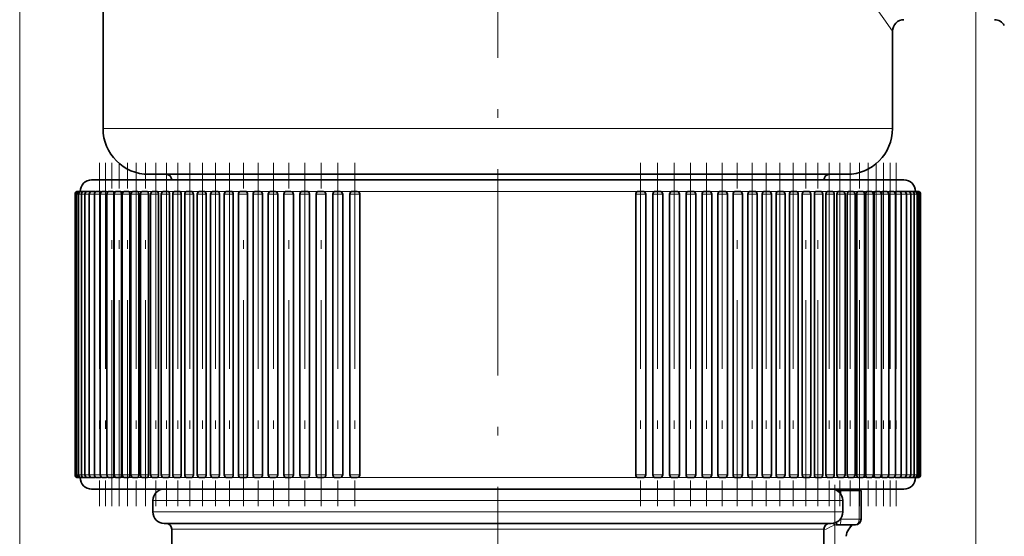
# Model space of a CAD drawing. Extents: x 0 to 210, y 0 to 297.
# Drawn here: x 76 to 133, y 132 to 162 of the extents above; entities that cross this region are included whole.
import ezdxf

# ---------------------------------------------------------------- set-up
doc = ezdxf.new("R2010")
doc.units = 0
doc.linetypes.add('DASHDOT', pattern=[18.5, 12, -3, 0.5, -3])

msp = doc.modelspace()

# ---------------------------------------------------------------- linework, layer by layer
at = {"color": 7, "linetype": 'DASHDOT', "lineweight": 13}
for p, q in [((103.454, 67.716), (103.454, 265.582)), ((80.247, 154.093), (80.247, 134.093)), ((80.589, 154.093), (80.589, 134.093)), ((80.973, 134.093), (80.973, 154.093)), ((81.401, 134.093), (81.401, 154.093)), ((81.87, 134.093), (81.87, 154.093)), ((82.381, 154.093), (82.381, 134.093)), ((82.932, 134.093), (82.932, 154.093)), ((83.522, 154.093), (83.522, 134.093)), ((84.149, 154.093), (84.149, 134.093)), ((84.814, 154.093), (84.814, 134.093)), ((85.514, 154.093), (85.514, 134.093)), ((86.248, 154.093), (86.248, 134.093)), ((87.015, 154.093), (87.015, 134.093)), ((87.813, 154.093), (87.813, 134.093)), ((88.641, 134.093), (88.641, 154.093)), ((89.497, 154.093), (89.497, 134.093)), ((90.38, 154.093), (90.38, 134.093)), ((91.288, 134.093), (91.288, 154.093)), ((92.219, 154.093), (92.219, 134.093)), ((93.171, 134.093), (93.171, 154.093)), ((94.142, 154.093), (94.142, 134.093)), ((95.132, 154.093), (95.132, 134.093)), ((111.777, 154.093), (111.777, 134.093)), ((112.766, 154.093), (112.766, 134.093)), ((113.738, 154.093), (113.738, 134.093)), ((114.69, 154.093), (114.69, 134.093)), ((115.621, 154.093), (115.621, 134.093)), ((116.529, 154.093), (116.529, 134.093)), ((117.411, 134.093), (117.411, 154.093)), ((118.268, 154.093), (118.268, 134.093)), ((119.096, 154.093), (119.096, 134.093)), ((119.894, 154.093), (119.894, 134.093)), ((120.661, 154.093), (120.661, 134.093)), ((121.395, 134.093), (121.395, 154.093)), ((122.095, 134.093), (122.095, 154.093)), ((122.759, 154.093), (122.759, 134.093)), ((123.387, 154.093), (123.387, 134.093)), ((123.977, 154.093), (123.977, 134.093)), ((124.528, 134.093), (124.528, 154.093)), ((125.038, 154.093), (125.038, 134.093)), ((125.508, 154.093), (125.508, 134.093)), ((125.935, 154.093), (125.935, 134.093)), ((126.32, 154.094), (126.32, 134.086)), ((126.662, 154.093), (126.662, 134.093)), ((123.092, 135.336), (123.092, 107.709))]:
    msp.add_line(p, q, dxfattribs=at)
at = {"color": 7, "lineweight": 13}
for p, q in [((75.598, 208.827), (75.598, 66.624)), ((131.311, 208.827), (131.311, 52.982)), ((80.454, 156.093), (123.639, 156.093)), ((123.639, 156.093), (126.454, 156.093)), ((84.454, 153.093), (120.128, 153.093)), ((120.128, 153.093), (122.454, 153.093)), ((78.821, 152.26), (78.844, 152.26)), ((78.844, 152.26), (78.914, 152.26)), ((78.914, 152.26), (79.029, 152.26)), ((79.029, 152.26), (79.19, 152.26)), ((79.139, 152.427), (79.121, 152.427)), ((79.202, 152.427), (79.15, 152.427)), ((79.191, 152.26), (79.397, 152.26)), ((79.312, 152.427), (79.226, 152.427)), ((79.468, 152.427), (79.347, 152.427)), ((79.398, 152.26), (79.65, 152.26)), ((79.562, 152.427), (79.515, 152.427)), ((79.669, 152.427), (79.584, 152.427)), ((79.65, 152.26), (79.947, 152.26)), ((79.916, 152.427), (79.727, 152.427)), ((79.947, 152.26), (80.289, 152.26)), ((79.986, 152.427), (79.985, 152.427)), ((80.208, 152.427), (79.986, 152.427)), ((80.543, 152.427), (80.288, 152.427)), ((80.289, 152.26), (80.674, 152.26)), ((80.922, 152.427), (80.634, 152.427)), ((80.673, 152.26), (81.088, 152.26)), ((80.923, 152.427), (80.922, 152.427)), ((81.266, 152.427), (81.025, 152.427)), ((81.09, 152.26), (81.088, 152.26)), ((81.088, 152.26), (81.088, 135.927)), ((81.101, 152.26), (81.528, 152.26)), ((81.344, 152.427), (81.335, 152.427)), ((81.345, 152.427), (81.344, 152.427)), ((82.07, 152.427), (81.403, 152.427)), ((81.458, 152.427), (81.458, 152.427)), ((81.735, 152.427), (81.458, 152.427)), ((81.529, 152.26), (81.528, 152.26)), ((81.528, 152.26), (81.528, 135.927)), ((81.57, 152.26), (82.009, 152.26)), ((81.809, 152.427), (81.803, 152.427)), ((81.933, 152.427), (81.932, 152.427)), ((82.246, 152.427), (81.933, 152.427)), ((82.011, 152.26), (82.009, 152.26)), ((82.009, 152.26), (82.009, 135.927)), ((83.763, 152.427), (82.07, 152.427)), ((82.081, 152.26), (82.531, 152.26)), ((82.315, 152.427), (82.305, 152.427)), ((82.861, 152.427), (82.448, 152.427)), ((82.533, 152.26), (82.531, 152.26)), ((82.531, 152.26), (82.531, 135.927)), ((82.632, 152.26), (83.093, 152.26)), ((83.006, 152.427), (83.004, 152.427)), ((83.388, 152.427), (83.006, 152.427)), ((83.095, 152.26), (83.093, 152.26)), ((83.093, 152.26), (83.093, 135.927)), ((83.222, 152.26), (83.694, 152.26)), ((84.068, 152.427), (83.598, 152.427)), ((83.695, 152.26), (83.694, 152.26)), ((83.694, 152.26), (83.694, 135.927)), ((84.763, 152.427), (83.763, 152.427)), ((83.849, 152.26), (84.332, 152.26)), ((84.233, 152.427), (84.231, 152.427)), ((84.68, 152.427), (84.233, 152.427)), ((84.334, 152.26), (84.332, 152.26)), ((84.332, 152.26), (84.332, 135.927)), ((84.514, 152.26), (85.007, 152.26)), ((84.729, 152.427), (84.727, 152.427)), ((85.424, 152.427), (84.9, 152.427)), ((85.008, 152.26), (85.007, 152.26)), ((85.007, 152.26), (85.007, 135.927)), ((85.214, 152.26), (85.717, 152.26)), ((86.153, 152.427), (85.604, 152.427)), ((85.718, 152.26), (85.717, 152.26)), ((85.717, 152.26), (85.717, 135.927)), ((85.948, 152.26), (86.46, 152.26)), ((86.916, 152.427), (86.343, 152.427)), ((86.462, 152.26), (86.46, 152.26)), ((86.46, 152.26), (86.46, 135.927)), ((86.715, 152.26), (87.236, 152.26)), ((87.115, 152.427), (87.114, 152.427)), ((87.68, 152.427), (87.115, 152.427)), ((87.237, 152.26), (87.236, 152.26)), ((87.236, 152.26), (87.236, 135.927)), ((87.513, 152.26), (88.043, 152.26)), ((87.711, 152.427), (87.702, 152.427)), ((88.536, 152.427), (87.916, 152.427)), ((88.044, 152.26), (88.043, 152.26)), ((88.043, 152.26), (88.043, 135.927)), ((88.341, 152.26), (88.879, 152.26)), ((88.748, 152.427), (88.747, 152.427)), ((89.363, 152.427), (88.748, 152.427)), ((88.88, 152.26), (88.879, 152.26)), ((88.879, 152.26), (88.879, 135.927)), ((89.197, 152.26), (89.743, 152.26)), ((89.388, 152.427), (89.378, 152.427)), ((90.268, 152.427), (89.607, 152.427)), ((89.744, 152.26), (89.743, 152.26)), ((89.743, 152.26), (89.743, 135.927)), ((90.08, 152.26), (90.633, 152.26)), ((91.172, 152.427), (90.493, 152.427)), ((90.634, 152.26), (90.633, 152.26)), ((90.633, 152.26), (90.633, 135.927)), ((90.988, 152.26), (91.548, 152.26)), ((91.405, 152.427), (91.403, 152.427)), ((92.085, 152.427), (91.405, 152.427)), ((91.548, 152.26), (91.548, 152.26)), ((91.548, 152.26), (91.548, 135.927)), ((91.919, 152.26), (92.485, 152.26)), ((92.1, 152.427), (92.092, 152.427)), ((92.34, 152.427), (92.339, 152.427)), ((93.037, 152.427), (92.34, 152.427)), ((92.485, 152.26), (92.485, 135.927)), ((92.485, 152.26), (92.485, 152.26)), ((92.871, 152.26), (93.443, 152.26)), ((93.293, 152.427), (93.292, 152.427)), ((94.019, 152.427), (93.293, 152.427)), ((93.443, 152.26), (93.443, 152.26)), ((93.443, 152.26), (93.443, 135.927)), ((93.842, 152.26), (94.42, 152.26)), ((95.007, 152.427), (94.266, 152.427)), ((94.42, 152.26), (94.42, 152.26)), ((94.42, 152.26), (94.42, 135.927)), ((94.832, 152.26), (95.414, 152.26)), ((111.651, 152.427), (95.257, 152.427)), ((95.414, 152.26), (95.414, 135.927)), ((111.494, 152.26), (112.077, 152.26)), ((112.641, 152.427), (111.902, 152.427)), ((112.488, 152.26), (113.066, 152.26)), ((112.643, 152.427), (112.641, 152.427)), ((113.615, 152.427), (112.889, 152.427)), ((113.465, 152.26), (114.038, 152.26)), ((114.572, 152.427), (113.859, 152.427)), ((114.423, 152.26), (114.99, 152.26)), ((115.504, 152.427), (114.808, 152.427)), ((115.36, 152.26), (115.921, 152.26)), ((116.415, 152.427), (115.736, 152.427)), ((116.275, 152.26), (116.829, 152.26)), ((117.302, 152.427), (116.641, 152.427)), ((117.165, 152.26), (117.711, 152.26)), ((118.16, 152.427), (117.547, 152.427)), ((118.028, 152.26), (118.568, 152.26)), ((118.162, 152.427), (118.16, 152.427)), ((118.993, 152.427), (118.373, 152.427)), ((118.865, 152.26), (119.396, 152.26)), ((119.795, 152.427), (119.197, 152.427)), ((119.671, 152.26), (120.194, 152.26)), ((120.566, 152.427), (119.992, 152.427)), ((120.447, 152.26), (120.961, 152.26)), ((121.304, 152.427), (120.755, 152.427)), ((121.191, 152.26), (121.695, 152.26)), ((122.009, 152.427), (121.53, 152.427)), ((121.901, 152.26), (122.395, 152.26)), ((123.146, 152.427), (122.146, 152.427)), ((122.678, 152.427), (122.23, 152.427)), ((122.575, 152.26), (123.059, 152.26)), ((123.31, 152.427), (122.84, 152.427)), ((124.839, 152.427), (123.146, 152.427)), ((123.214, 152.26), (123.687, 152.26)), ((123.905, 152.427), (123.463, 152.427)), ((123.814, 152.26), (124.277, 152.26)), ((124.461, 152.427), (124.048, 152.427)), ((124.376, 152.26), (124.828, 152.26)), ((124.809, 152.427), (124.663, 152.427)), ((124.975, 152.427), (124.809, 152.427)), ((125.506, 152.427), (124.839, 152.427)), ((124.898, 152.26), (125.338, 152.26)), ((125.451, 152.427), (125.1, 152.427)), ((125.379, 152.26), (125.808, 152.26)), ((125.883, 152.427), (125.564, 152.427)), ((125.819, 152.26), (126.235, 152.26)), ((126.274, 152.427), (126.07, 152.427)), ((126.235, 152.26), (126.62, 152.26)), ((126.621, 152.427), (126.456, 152.427)), ((126.62, 152.26), (126.962, 152.26)), ((126.923, 152.427), (126.701, 152.427)), ((126.962, 152.26), (127.259, 152.26)), ((127.182, 152.427), (126.993, 152.427)), ((127.394, 152.427), (127.24, 152.427)), ((127.259, 152.26), (127.511, 152.26)), ((127.562, 152.427), (127.441, 152.427)), ((127.511, 152.26), (127.718, 152.26)), ((127.683, 152.427), (127.597, 152.427)), ((127.758, 152.427), (127.707, 152.427)), ((127.718, 152.26), (127.88, 152.26)), ((127.787, 152.427), (127.77, 152.427)), ((127.88, 152.26), (127.995, 152.26)), ((127.995, 152.26), (128.065, 152.26)), ((128.065, 152.26), (128.088, 152.26)), ((78.821, 135.927), (78.844, 135.927)), ((78.844, 135.927), (78.914, 135.927)), ((78.914, 135.927), (79.029, 135.927)), ((79.029, 135.927), (79.19, 135.927)), ((79.191, 135.927), (79.397, 135.927)), ((79.356, 135.76), (79.347, 135.76)), ((79.398, 135.927), (79.65, 135.927)), ((79.565, 135.76), (79.515, 135.76)), ((79.65, 135.927), (79.947, 135.927)), ((79.817, 135.76), (79.727, 135.76)), ((79.947, 135.927), (80.289, 135.927)), ((79.985, 135.76), (79.986, 135.76)), ((80.208, 135.76), (79.986, 135.76)), ((80.455, 135.76), (80.288, 135.76)), ((80.289, 135.927), (80.674, 135.927)), ((80.84, 135.76), (80.634, 135.76)), ((80.673, 135.927), (81.088, 135.927)), ((81.266, 135.76), (81.025, 135.76)), ((81.088, 135.927), (81.09, 135.927)), ((81.101, 135.927), (81.528, 135.927)), ((81.458, 135.76), (81.458, 135.76)), ((81.735, 135.76), (81.458, 135.76)), ((81.528, 135.927), (81.529, 135.927)), ((81.57, 135.927), (82.009, 135.927)), ((81.932, 135.76), (81.933, 135.76)), ((82.246, 135.76), (81.933, 135.76)), ((82.009, 135.927), (82.011, 135.927)), ((82.081, 135.927), (82.531, 135.927)), ((82.799, 135.76), (82.448, 135.76)), ((82.531, 135.927), (82.533, 135.927)), ((82.632, 135.927), (83.093, 135.927)), ((83.004, 135.76), (83.006, 135.76)), ((83.388, 135.76), (83.006, 135.76)), ((83.093, 135.927), (83.095, 135.927)), ((83.222, 135.927), (83.694, 135.927)), ((84.015, 135.76), (83.598, 135.76)), ((83.694, 135.927), (83.695, 135.927)), ((83.849, 135.927), (84.332, 135.927)), ((84.233, 135.76), (84.231, 135.76)), ((84.68, 135.76), (84.233, 135.76)), ((84.332, 135.927), (84.334, 135.927)), ((84.514, 135.927), (85.007, 135.927)), ((85.38, 135.76), (84.9, 135.76)), ((85.007, 135.927), (85.008, 135.927)), ((85.214, 135.927), (85.717, 135.927)), ((86.114, 135.76), (85.604, 135.76)), ((85.717, 135.927), (85.718, 135.927)), ((85.948, 135.927), (86.46, 135.927)), ((86.881, 135.76), (86.343, 135.76)), ((86.46, 135.927), (86.462, 135.927)), ((86.715, 135.927), (87.236, 135.927)), ((87.115, 135.76), (87.114, 135.76)), ((87.679, 135.76), (87.115, 135.76)), ((87.236, 135.927), (87.237, 135.927)), ((87.513, 135.927), (88.043, 135.927)), ((88.507, 135.76), (87.916, 135.76)), ((88.043, 135.927), (88.044, 135.927)), ((88.341, 135.927), (88.879, 135.927)), ((88.747, 135.76), (88.748, 135.76)), ((89.363, 135.76), (88.748, 135.76)), ((88.879, 135.927), (88.88, 135.927)), ((89.197, 135.927), (89.743, 135.927)), ((90.246, 135.76), (89.607, 135.76)), ((89.743, 135.927), (89.744, 135.927)), ((90.08, 135.927), (90.633, 135.927)), ((91.154, 135.76), (90.493, 135.76)), ((90.633, 135.927), (90.634, 135.927)), ((90.988, 135.927), (91.548, 135.927)), ((91.403, 135.76), (91.405, 135.76)), ((92.085, 135.76), (91.405, 135.76)), ((91.548, 135.927), (91.548, 135.927)), ((91.919, 135.927), (92.485, 135.927)), ((92.34, 135.76), (92.339, 135.76)), ((93.037, 135.76), (92.34, 135.76)), ((92.485, 135.927), (92.485, 135.927)), ((92.871, 135.927), (93.443, 135.927)), ((93.292, 135.76), (93.293, 135.76)), ((94.009, 135.76), (93.293, 135.76)), ((93.443, 135.927), (93.443, 135.927)), ((93.842, 135.927), (94.42, 135.927)), ((94.998, 135.76), (94.266, 135.76)), ((94.42, 135.927), (94.42, 135.927)), ((94.832, 135.927), (95.414, 135.927)), ((111.651, 135.76), (95.257, 135.76)), ((111.494, 135.927), (112.077, 135.927)), ((112.641, 135.76), (111.91, 135.76)), ((112.488, 135.927), (113.066, 135.927)), ((112.643, 135.76), (112.641, 135.76)), ((113.615, 135.76), (112.9, 135.76)), ((113.465, 135.927), (114.038, 135.927)), ((114.572, 135.76), (113.872, 135.76)), ((114.423, 135.927), (114.99, 135.927)), ((115.504, 135.76), (114.824, 135.76)), ((115.36, 135.927), (115.921, 135.927)), ((116.415, 135.76), (115.755, 135.76)), ((116.275, 135.927), (116.829, 135.927)), ((117.302, 135.76), (116.662, 135.76)), ((117.165, 135.927), (117.711, 135.927)), ((118.16, 135.76), (117.547, 135.76)), ((118.028, 135.927), (118.568, 135.927)), ((118.162, 135.76), (118.16, 135.76)), ((118.993, 135.76), (118.401, 135.76)), ((118.865, 135.927), (119.396, 135.927)), ((119.795, 135.76), (119.229, 135.76)), ((119.671, 135.927), (120.194, 135.927)), ((120.566, 135.76), (120.028, 135.76)), ((120.447, 135.927), (120.961, 135.927)), ((121.304, 135.76), (120.795, 135.76)), ((121.191, 135.927), (121.695, 135.927)), ((122.009, 135.76), (121.53, 135.76)), ((121.901, 135.927), (122.395, 135.927)), ((122.678, 135.76), (122.23, 135.76)), ((122.575, 135.927), (123.059, 135.927)), ((123.31, 135.76), (122.893, 135.76)), ((123.214, 135.927), (123.687, 135.927)), ((123.905, 135.76), (123.52, 135.76)), ((123.814, 135.927), (124.277, 135.927)), ((124.461, 135.76), (124.11, 135.76)), ((124.376, 135.927), (124.828, 135.927)), ((124.809, 135.76), (124.663, 135.76)), ((124.975, 135.76), (124.809, 135.76)), ((124.898, 135.927), (125.338, 135.927)), ((125.451, 135.76), (125.172, 135.76)), ((125.379, 135.927), (125.808, 135.927)), ((125.883, 135.76), (125.641, 135.76)), ((125.819, 135.927), (126.235, 135.927)), ((126.274, 135.76), (126.07, 135.76)), ((126.235, 135.927), (126.62, 135.927)), ((126.621, 135.76), (126.454, 135.76)), ((126.62, 135.927), (126.962, 135.927)), ((126.923, 135.76), (126.795, 135.76)), ((126.962, 135.927), (127.259, 135.927)), ((127.182, 135.76), (127.092, 135.76)), ((127.259, 135.927), (127.511, 135.927)), ((127.394, 135.76), (127.346, 135.76)), ((127.511, 135.927), (127.718, 135.927)), ((127.718, 135.927), (127.88, 135.927)), ((127.88, 135.927), (127.995, 135.927)), ((127.995, 135.927), (128.065, 135.927)), ((128.065, 135.927), (128.088, 135.927)), ((123.437, 134.804), (123.437, 135.012)), ((124.508, 133.345), (124.508, 135.012)), ((83.354, 134.427), (121.094, 134.427)), ((121.094, 134.427), (123.554, 134.427)), ((83.354, 133.76), (121.094, 133.76)), ((121.094, 133.76), (123.554, 133.76)), ((123.409, 133.345), (123.437, 133.345)), ((123.437, 133.345), (123.437, 133.382)), ((124.508, 133.345), (123.437, 133.345)), ((124.508, 133.345), (124.624, 133.345)), ((84.454, 132.76), (120.128, 132.76)), ((120.128, 132.76), (122.454, 132.76))]:
    msp.add_line(p, q, dxfattribs=at)
at = {"color": 7, "lineweight": 35}
for p, q in [((80.454, 197.413), (80.454, 156.093)), ((126.454, 161.76), (126.454, 156.093)), ((83.121, 153.427), (121.299, 153.427)), ((121.299, 153.427), (123.788, 153.427)), ((124.224, 153.093), (79.788, 153.093)), ((82.07, 153.093), (80.736, 153.093)), ((83.763, 153.093), (82.07, 153.093)), ((84.096, 153.093), (83.763, 153.093)), ((123.146, 153.093), (122.812, 153.093)), ((124.839, 153.093), (123.146, 153.093)), ((127.121, 153.093), (124.224, 153.093)), ((126.172, 153.093), (124.839, 153.093)), ((78.821, 152.26), (78.821, 135.927)), ((78.844, 152.26), (78.844, 135.927)), ((78.914, 152.26), (78.914, 135.927)), ((78.988, 152.427), (79.011, 152.427)), ((79.011, 152.427), (79.08, 152.427)), ((79.029, 152.26), (79.029, 135.927)), ((79.08, 152.427), (79.195, 152.427)), ((79.191, 152.26), (79.191, 135.927)), ((79.196, 152.427), (79.347, 152.427)), ((79.357, 152.427), (79.514, 152.427)), ((79.398, 152.26), (79.398, 135.927)), ((79.565, 152.427), (79.727, 152.427)), ((79.65, 152.26), (79.65, 135.927)), ((79.817, 152.427), (79.985, 152.427)), ((79.947, 152.26), (79.947, 135.927)), ((80.114, 152.427), (80.287, 152.427)), ((80.289, 152.26), (80.289, 135.927)), ((80.455, 152.427), (80.634, 152.427)), ((80.673, 152.26), (80.673, 135.927)), ((80.84, 152.427), (81.024, 152.427)), ((81.09, 152.26), (81.09, 135.927)), ((81.101, 152.26), (81.101, 135.927)), ((81.268, 152.427), (81.457, 152.427)), ((81.529, 152.26), (81.529, 135.927)), ((81.57, 152.26), (81.57, 135.927)), ((81.737, 152.427), (81.932, 152.427)), ((82.011, 152.26), (82.011, 135.927)), ((82.081, 152.26), (82.081, 135.927)), ((82.248, 152.427), (82.448, 152.427)), ((82.533, 152.26), (82.533, 135.927)), ((82.632, 152.26), (82.632, 135.927)), ((82.799, 152.427), (83.004, 152.427)), ((83.095, 152.26), (83.095, 135.927)), ((83.222, 152.26), (83.222, 135.927)), ((83.388, 152.427), (83.598, 152.427)), ((83.695, 152.26), (83.695, 135.927)), ((83.849, 152.26), (83.849, 135.927)), ((84.016, 152.427), (84.231, 152.427)), ((84.334, 152.26), (84.334, 135.927)), ((84.514, 152.26), (84.514, 135.927)), ((84.681, 152.427), (84.9, 152.427)), ((85.008, 152.26), (85.008, 135.927)), ((85.214, 152.26), (85.214, 135.927)), ((85.381, 152.427), (85.604, 152.427)), ((85.718, 152.26), (85.718, 135.927)), ((85.948, 152.26), (85.948, 135.927)), ((86.115, 152.427), (86.342, 152.427)), ((86.462, 152.26), (86.462, 135.927)), ((86.715, 152.26), (86.715, 135.927)), ((86.882, 152.427), (87.113, 152.427)), ((87.237, 152.26), (87.237, 135.927)), ((87.513, 152.26), (87.513, 135.927)), ((87.68, 152.427), (87.915, 152.427)), ((88.044, 152.26), (88.044, 135.927)), ((88.341, 152.26), (88.341, 135.927)), ((88.508, 152.427), (88.747, 152.427)), ((88.88, 152.26), (88.88, 135.927)), ((89.197, 152.26), (89.197, 135.927)), ((89.364, 152.427), (89.607, 152.427)), ((89.744, 152.26), (89.744, 135.927)), ((90.08, 152.26), (90.08, 135.927)), ((90.247, 152.427), (90.493, 152.427)), ((90.634, 152.26), (90.634, 135.927)), ((90.988, 152.26), (90.988, 135.927)), ((91.154, 152.427), (91.403, 152.427)), ((91.548, 152.26), (91.548, 135.927)), ((91.919, 152.26), (91.919, 135.927)), ((92.085, 152.427), (92.337, 152.427)), ((92.339, 152.427), (92.337, 152.427)), ((92.485, 152.26), (92.485, 135.927)), ((92.871, 152.26), (92.871, 135.927)), ((93.037, 152.427), (93.292, 152.427)), ((93.443, 152.26), (93.443, 135.927)), ((93.842, 152.26), (93.842, 135.927)), ((94.009, 152.427), (94.266, 152.427)), ((94.42, 152.26), (94.42, 135.927)), ((94.832, 152.26), (94.832, 135.927)), ((94.999, 152.427), (95.257, 152.427)), ((95.414, 152.26), (95.414, 135.927)), ((111.494, 152.26), (111.494, 135.927)), ((111.651, 152.427), (111.91, 152.427)), ((112.077, 152.26), (112.077, 135.927)), ((112.488, 152.26), (112.488, 135.927)), ((112.643, 152.427), (112.641, 152.427)), ((112.643, 152.427), (112.9, 152.427)), ((113.066, 152.26), (113.066, 135.927)), ((113.465, 152.26), (113.465, 135.927)), ((113.617, 152.427), (113.871, 152.427)), ((114.038, 152.26), (114.038, 135.927)), ((114.423, 152.26), (114.423, 135.927)), ((114.572, 152.427), (114.824, 152.427)), ((114.99, 152.26), (114.99, 135.927)), ((115.36, 152.26), (115.36, 135.927)), ((115.505, 152.427), (115.754, 152.427)), ((115.921, 152.26), (115.921, 135.927)), ((116.275, 152.26), (116.275, 135.927)), ((116.416, 152.427), (116.662, 152.427)), ((116.829, 152.26), (116.829, 135.927)), ((117.165, 152.26), (117.165, 135.927)), ((117.302, 152.427), (117.545, 152.427)), ((117.523, 152.427), (117.52, 152.427)), ((117.711, 152.26), (117.711, 135.927)), ((118.028, 152.26), (118.028, 135.927)), ((118.161, 152.427), (118.16, 152.427)), ((118.161, 152.427), (118.401, 152.427)), ((118.568, 152.26), (118.568, 135.927)), ((118.865, 152.26), (118.865, 135.927)), ((118.993, 152.427), (119.229, 152.427)), ((119.396, 152.26), (119.396, 135.927)), ((119.671, 152.26), (119.671, 135.927)), ((119.795, 152.427), (120.027, 152.427)), ((120.194, 152.26), (120.194, 135.927)), ((120.447, 152.26), (120.447, 135.927)), ((120.566, 152.427), (120.794, 152.427)), ((120.961, 152.26), (120.961, 135.927)), ((121.191, 152.26), (121.191, 135.927)), ((121.304, 152.427), (121.528, 152.427)), ((121.486, 152.427), (121.485, 152.427)), ((121.695, 152.26), (121.695, 135.927)), ((121.901, 152.26), (121.901, 135.927)), ((122.008, 152.427), (122.228, 152.427)), ((122.181, 152.427), (122.18, 152.427)), ((122.395, 152.26), (122.395, 135.927)), ((122.575, 152.26), (122.575, 135.927)), ((122.678, 152.427), (122.893, 152.427)), ((123.059, 152.26), (123.059, 135.927)), ((123.214, 152.26), (123.214, 135.927)), ((123.31, 152.427), (123.52, 152.427)), ((123.687, 152.26), (123.687, 135.927)), ((123.814, 152.26), (123.814, 135.927)), ((123.905, 152.427), (124.11, 152.427)), ((124.277, 152.26), (124.277, 135.927)), ((124.376, 152.26), (124.376, 135.927)), ((124.46, 152.427), (124.661, 152.427)), ((124.595, 152.427), (124.594, 152.427)), ((124.828, 152.26), (124.828, 135.927)), ((124.898, 152.26), (124.898, 135.927)), ((124.976, 152.427), (125.172, 152.427)), ((125.338, 152.26), (125.338, 135.927)), ((125.379, 152.26), (125.379, 135.927)), ((125.451, 152.427), (125.641, 152.427)), ((125.808, 152.26), (125.808, 135.927)), ((125.819, 152.26), (125.819, 135.927)), ((125.884, 152.427), (126.069, 152.427)), ((125.988, 152.427), (125.986, 152.427)), ((126.235, 152.26), (126.235, 135.927)), ((126.274, 152.427), (126.454, 152.427)), ((126.366, 152.427), (126.366, 152.427)), ((126.62, 152.26), (126.62, 135.927)), ((126.621, 152.427), (126.795, 152.427)), ((126.923, 152.427), (127.092, 152.427)), ((126.962, 152.26), (126.962, 135.927)), ((127.181, 152.427), (127.344, 152.427)), ((127.24, 152.427), (127.239, 152.427)), ((127.259, 152.26), (127.259, 135.927)), ((127.394, 152.427), (127.551, 152.427)), ((127.511, 152.26), (127.511, 135.927)), ((127.561, 152.427), (127.713, 152.427)), ((127.709, 152.427), (127.828, 152.427)), ((127.718, 152.26), (127.718, 135.927)), ((127.81, 152.427), (127.898, 152.427)), ((127.88, 152.26), (127.88, 135.927)), ((127.898, 152.427), (127.921, 152.427)), ((127.995, 152.26), (127.995, 135.927)), ((128.065, 152.26), (128.065, 135.927)), ((128.088, 152.26), (128.088, 135.927)), ((78.988, 135.76), (79.01, 135.76)), ((79.011, 135.76), (79.08, 135.76)), ((79.08, 135.76), (79.195, 135.76)), ((79.196, 135.76), (79.347, 135.76)), ((79.357, 135.76), (79.514, 135.76)), ((79.565, 135.76), (79.727, 135.76)), ((79.817, 135.76), (79.985, 135.76)), ((80.114, 135.76), (80.287, 135.76)), ((80.455, 135.76), (80.634, 135.76)), ((80.84, 135.76), (81.024, 135.76)), ((81.268, 135.76), (81.457, 135.76)), ((81.737, 135.76), (81.932, 135.76)), ((82.248, 135.76), (82.448, 135.76)), ((82.799, 135.76), (83.004, 135.76)), ((83.388, 135.76), (83.598, 135.76)), ((84.016, 135.76), (84.231, 135.76)), ((84.681, 135.76), (84.9, 135.76)), ((85.381, 135.76), (85.604, 135.76)), ((86.115, 135.76), (86.342, 135.76)), ((86.882, 135.76), (87.113, 135.76)), ((87.68, 135.76), (87.915, 135.76)), ((88.508, 135.76), (88.747, 135.76)), ((89.364, 135.76), (89.607, 135.76)), ((90.247, 135.76), (90.493, 135.76)), ((91.154, 135.76), (91.403, 135.76)), ((92.085, 135.76), (92.337, 135.76)), ((92.339, 135.76), (92.337, 135.76)), ((93.037, 135.76), (93.292, 135.76)), ((94.009, 135.76), (94.266, 135.76)), ((94.999, 135.76), (95.257, 135.76)), ((111.651, 135.76), (111.91, 135.76)), ((112.641, 135.76), (112.643, 135.76)), ((112.643, 135.76), (112.9, 135.76)), ((113.617, 135.76), (113.871, 135.76)), ((114.572, 135.76), (114.824, 135.76)), ((115.505, 135.76), (115.754, 135.76)), ((116.416, 135.76), (116.662, 135.76)), ((117.302, 135.76), (117.545, 135.76)), ((118.16, 135.76), (118.161, 135.76)), ((118.161, 135.76), (118.401, 135.76)), ((118.993, 135.76), (119.229, 135.76)), ((119.795, 135.76), (120.027, 135.76)), ((120.566, 135.76), (120.794, 135.76)), ((121.304, 135.76), (121.528, 135.76)), ((122.008, 135.76), (122.228, 135.76)), ((122.678, 135.76), (122.893, 135.76)), ((123.31, 135.76), (123.52, 135.76)), ((123.905, 135.76), (124.11, 135.76)), ((124.46, 135.76), (124.661, 135.76)), ((124.976, 135.76), (125.172, 135.76)), ((125.451, 135.76), (125.641, 135.76)), ((125.884, 135.76), (126.069, 135.76)), ((126.274, 135.76), (126.454, 135.76)), ((126.621, 135.76), (126.795, 135.76)), ((126.923, 135.76), (127.092, 135.76)), ((127.181, 135.76), (127.344, 135.76)), ((127.394, 135.76), (127.551, 135.76)), ((127.56, 135.76), (127.561, 135.76)), ((127.561, 135.76), (127.713, 135.76)), ((127.709, 135.76), (127.828, 135.76)), ((127.829, 135.76), (127.898, 135.76)), ((127.898, 135.76), (127.921, 135.76)), ((124.224, 135.093), (79.788, 135.093)), ((83.268, 135.093), (84.268, 135.093)), ((92.767, 135.093), (92.579, 135.093)), ((93.473, 135.093), (97.098, 135.093)), ((109.811, 135.093), (113.436, 135.093)), ((114.329, 135.093), (114.142, 135.093)), ((119.195, 135.093), (120.509, 135.093)), ((120.509, 135.093), (121.398, 135.093)), ((123.641, 135.093), (122.641, 135.093)), ((123.437, 135.012), (123.208, 135.012)), ((124.508, 135.012), (123.437, 135.012)), ((127.121, 135.093), (124.224, 135.093)), ((124.374, 135.012), (124.374, 135.093)), ((124.624, 135.012), (124.508, 135.012)), ((124.624, 133.345), (124.624, 135.012)), ((83.354, 134.427), (83.354, 133.76)), ((123.554, 134.427), (123.554, 133.76)), ((84.021, 133.093), (120.509, 133.093)), ((84.454, 132.76), (84.454, 128.999)), ((120.509, 133.093), (122.888, 133.093)), ((122.454, 132.76), (122.454, 128.999)), ((123.384, 133.012), (123.161, 133.012)), ((124.29, 133.012), (123.384, 133.012))]:
    msp.add_line(p, q, dxfattribs=at)
at = {"color": 7, "linetype": 'DASHDOT', "lineweight": 13, "ltscale": 0.002455}
msp.add_line((123.092, 135.003), (123.092, 135.102), dxfattribs=at)
at = {"color": 7, "lineweight": 13}
for points in [[(123.639, 165.885), (124.527, 164.521), (125.068, 163.722), (125.946, 162.468), (126.454, 161.76)], [(123.161, 133.012), (123.069, 132.999), (122.875, 132.916), (122.582, 132.766), (122.454, 132.722)], [(124.01, 132.983), (123.977, 132.929), (123.928, 132.8), (123.904, 132.761)]]:
    msp.add_lwpolyline(points, dxfattribs=at)
at = {"color": 7, "lineweight": 35}
for points in [[(79.985, 152.427), (79.993, 152.424), (79.998, 152.42), (80.012, 152.392)], [(80.288, 152.427), (80.297, 152.424), (80.303, 152.42), (80.313, 152.404), (80.327, 152.367)], [(80.634, 152.427), (80.646, 152.424), (80.653, 152.418), (80.666, 152.4), (80.688, 152.328)], [(81.025, 152.427), (81.038, 152.423), (81.047, 152.416), (81.063, 152.395), (81.078, 152.357), (81.09, 152.26)], [(81.458, 152.427), (81.473, 152.423), (81.482, 152.416), (81.5, 152.395), (81.516, 152.357), (81.529, 152.26)], [(81.932, 152.427), (81.959, 152.416), (81.978, 152.395), (81.996, 152.357), (82.011, 152.26)], [(82.448, 152.427), (82.466, 152.423), (82.498, 152.395), (82.517, 152.357), (82.533, 152.26)], [(83.004, 152.427), (83.023, 152.423), (83.057, 152.395), (83.075, 152.364), (83.095, 152.26)], [(83.598, 152.427), (83.619, 152.423), (83.655, 152.395), (83.69, 152.312), (83.695, 152.26)], [(84.334, 152.26), (84.323, 152.335), (84.291, 152.396), (84.252, 152.423), (84.231, 152.427)], [(84.9, 152.427), (84.923, 152.423), (84.963, 152.395), (85.003, 152.312), (85.008, 152.26)], [(85.604, 152.427), (85.64, 152.418), (85.671, 152.395), (85.712, 152.312), (85.718, 152.26)], [(86.343, 152.427), (86.38, 152.418), (86.412, 152.395), (86.456, 152.312), (86.462, 152.26)], [(87.237, 152.26), (87.214, 152.358), (87.186, 152.395), (87.151, 152.419), (87.114, 152.427)], [(87.916, 152.427), (87.956, 152.418), (87.991, 152.395), (88.038, 152.312), (88.044, 152.26)], [(88.747, 152.427), (88.789, 152.418), (88.825, 152.395), (88.874, 152.312), (88.88, 152.26)], [(89.607, 152.427), (89.688, 152.395), (89.737, 152.312), (89.744, 152.26)], [(90.493, 152.427), (90.576, 152.395), (90.627, 152.311), (90.634, 152.26)], [(91.403, 152.427), (91.489, 152.395), (91.541, 152.311), (91.548, 152.26)], [(92.485, 152.26), (92.457, 152.358), (92.383, 152.418), (92.339, 152.427)], [(93.292, 152.427), (93.381, 152.395), (93.436, 152.311), (93.443, 152.26)], [(94.266, 152.427), (94.357, 152.395), (94.413, 152.311), (94.42, 152.26)], [(95.257, 152.427), (95.35, 152.395), (95.407, 152.311), (95.414, 152.26)], [(126.923, 152.427), (126.915, 152.424), (126.91, 152.419), (126.897, 152.393)], [(79.985, 135.76), (79.993, 135.763), (79.998, 135.767), (80.012, 135.794)], [(80.288, 135.76), (80.297, 135.763), (80.303, 135.767), (80.313, 135.782), (80.327, 135.82)], [(80.634, 135.76), (80.646, 135.763), (80.653, 135.769), (80.666, 135.787), (80.688, 135.859)], [(81.025, 135.76), (81.038, 135.764), (81.047, 135.77), (81.063, 135.792), (81.078, 135.83), (81.09, 135.927)], [(81.458, 135.76), (81.473, 135.764), (81.482, 135.77), (81.5, 135.792), (81.516, 135.83), (81.529, 135.927)], [(81.932, 135.76), (81.959, 135.77), (81.978, 135.792), (81.996, 135.83), (82.011, 135.927)], [(82.448, 135.76), (82.466, 135.764), (82.498, 135.792), (82.517, 135.83), (82.533, 135.927)], [(83.004, 135.76), (83.023, 135.764), (83.057, 135.792), (83.075, 135.822), (83.095, 135.927)], [(83.598, 135.76), (83.619, 135.764), (83.655, 135.792), (83.69, 135.874), (83.695, 135.927)], [(84.334, 135.927), (84.323, 135.852), (84.291, 135.791), (84.252, 135.764), (84.231, 135.76)], [(84.9, 135.76), (84.923, 135.764), (84.963, 135.792), (85.003, 135.875), (85.008, 135.927)], [(85.604, 135.76), (85.64, 135.768), (85.671, 135.792), (85.712, 135.875), (85.718, 135.927)], [(86.343, 135.76), (86.38, 135.768), (86.412, 135.792), (86.456, 135.875), (86.462, 135.927)], [(87.237, 135.927), (87.214, 135.828), (87.186, 135.792), (87.151, 135.768), (87.114, 135.76)], [(87.916, 135.76), (87.956, 135.768), (87.991, 135.792), (88.038, 135.875), (88.044, 135.927)], [(88.747, 135.76), (88.789, 135.768), (88.825, 135.792), (88.874, 135.875), (88.88, 135.927)], [(89.607, 135.76), (89.688, 135.792), (89.737, 135.875), (89.744, 135.927)], [(90.493, 135.76), (90.576, 135.792), (90.627, 135.875), (90.634, 135.927)], [(91.403, 135.76), (91.489, 135.792), (91.541, 135.875), (91.548, 135.927)], [(92.485, 135.927), (92.457, 135.829), (92.383, 135.768), (92.339, 135.76)], [(93.292, 135.76), (93.381, 135.792), (93.436, 135.875), (93.443, 135.927)], [(94.266, 135.76), (94.357, 135.792), (94.413, 135.876), (94.42, 135.927)], [(95.257, 135.76), (95.35, 135.792), (95.407, 135.876), (95.414, 135.927)], [(126.221, 135.858), (126.242, 135.787), (126.255, 135.769), (126.262, 135.763), (126.273, 135.76)], [(126.897, 135.794), (126.912, 135.766), (126.92, 135.76), (126.923, 135.76)], [(124.099, 133.011), (124.023, 132.924), (123.904, 132.761)]]:
    msp.add_lwpolyline(points, dxfattribs=at)
for centre, radius, start, end in [((127.121, 161.76), 0.667, 90.00006, 179.99995), ((132.389, 161.76), 0.667, 30, 90), ((83.121, 156.093), 2.667, 180.00001, 270), ((123.788, 156.093), 2.667, 270, 0), ((84.121, 153.093), 0.333, 360, 90), ((122.788, 153.093), 0.333, 90, 179.99999), ((79.788, 152.427), 0.667, 90, 180.00001), ((127.121, 152.427), 0.667, 0, 90), ((78.988, 152.26), 0.167, 90, 179.99999), ((79.011, 152.26), 0.167, 90, 180.00001), ((79.08, 152.26), 0.167, 90, 179.99999), ((79.196, 152.26), 0.167, 90, 179.99999), ((79.357, 152.26), 0.167, 90, 180.00001), ((79.565, 152.26), 0.167, 90, 179.99999), ((79.513, 152.417), 0.00998, 27.66748, 81.11593), ((79.817, 152.26), 0.167, 90, 180.00001), ((79.72, 152.405), 0.0234, 13.10851, 72.20252), ((80.114, 152.26), 0.167, 90, 180.00001), ((80.455, 152.26), 0.167, 90, 180.00001), ((80.84, 152.26), 0.167, 90, 180.00001), ((81.268, 152.26), 0.167, 90, 180.00001), ((81.737, 152.26), 0.167, 90, 179.99999), ((82.248, 152.26), 0.167, 90, 179.99999), ((82.799, 152.26), 0.167, 90, 180.00001), ((83.388, 152.26), 0.167, 90, 179.99999), ((84.016, 152.26), 0.167, 90, 180.00001), ((84.681, 152.26), 0.167, 90, 179.99999), ((85.381, 152.26), 0.167, 90, 180.00001), ((86.115, 152.26), 0.167, 90, 180.00001), ((86.882, 152.26), 0.167, 90, 180.00001), ((87.68, 152.26), 0.167, 90, 179.99999), ((88.508, 152.26), 0.167, 90, 179.99999), ((89.364, 152.26), 0.167, 90, 180.00001), ((90.247, 152.26), 0.167, 90, 179.99999), ((91.154, 152.26), 0.167, 90, 180.00001), ((92.085, 152.26), 0.167, 90, 179.99999), ((93.037, 152.26), 0.167, 90, 180.00001), ((94.009, 152.26), 0.167, 90, 180.00001), ((94.999, 152.26), 0.167, 90, 180.00001), ((111.91, 152.26), 0.167, 0, 90), ((112.9, 152.26), 0.167, 359.99997, 90.00004), ((113.871, 152.26), 0.167, 0, 90), ((114.824, 152.26), 0.167, 360, 90), ((115.754, 152.26), 0.167, 360, 90), ((116.662, 152.26), 0.167, 0, 90), ((117.545, 152.26), 0.167, 360, 90), ((118.401, 152.26), 0.167, 360, 90), ((119.229, 152.26), 0.167, 0, 90), ((120.027, 152.26), 0.167, 0, 90), ((120.794, 152.26), 0.167, 359.99989, 90.00013), ((121.528, 152.26), 0.167, 0, 90), ((122.228, 152.26), 0.167, 360, 90), ((122.893, 152.26), 0.167, 360, 90), ((123.52, 152.26), 0.167, 0, 90), ((124.11, 152.26), 0.167, 360, 90), ((124.661, 152.26), 0.167, 360, 90), ((125.172, 152.26), 0.167, 360, 90), ((125.641, 152.26), 0.167, 0, 90), ((126.069, 152.26), 0.167, 0, 90), ((126.454, 152.26), 0.167, 0, 90), ((126.795, 152.26), 0.167, 360, 90), ((127.092, 152.26), 0.167, 360, 90), ((127.188, 152.405), 0.0231, 107.58937, 167.03378), ((127.344, 152.26), 0.167, 0, 90), ((127.396, 152.417), 0.0103, 101.78622, 151.62101), ((127.551, 152.26), 0.167, 360, 90), ((127.713, 152.26), 0.167, 360, 90), ((127.828, 152.26), 0.167, 0, 90), ((127.898, 152.26), 0.167, 0, 90), ((127.921, 152.26), 0.167, 360, 90), ((78.988, 135.927), 0.167, 180.00001, 270), ((79.011, 135.927), 0.167, 179.99999, 270), ((79.08, 135.927), 0.167, 180.00001, 270), ((79.196, 135.927), 0.167, 180.00001, 270), ((79.788, 135.76), 0.667, 179.99999, 270), ((79.357, 135.927), 0.167, 179.99999, 270), ((79.565, 135.927), 0.167, 180.00001, 270), ((79.513, 135.77), 0.00998, 278.88239, 332.32892), ((79.817, 135.927), 0.167, 179.99999, 270), ((79.72, 135.782), 0.0234, 287.79667, 346.89053), ((80.114, 135.927), 0.167, 179.99999, 270), ((80.455, 135.927), 0.167, 179.99999, 270), ((80.84, 135.927), 0.167, 179.99999, 270), ((81.268, 135.927), 0.167, 179.99999, 270), ((81.737, 135.927), 0.167, 180.00001, 270), ((82.248, 135.927), 0.167, 180.00001, 270), ((82.799, 135.927), 0.167, 179.99999, 270), ((83.388, 135.927), 0.167, 180.00001, 270), ((84.016, 135.927), 0.167, 179.99999, 270), ((84.681, 135.927), 0.167, 180.00001, 270), ((85.381, 135.927), 0.167, 179.99999, 270), ((86.115, 135.927), 0.167, 179.99999, 270), ((86.882, 135.927), 0.167, 179.99999, 270), ((87.68, 135.927), 0.167, 180.00001, 270), ((88.508, 135.927), 0.167, 180.00001, 270), ((89.364, 135.927), 0.167, 179.99999, 270), ((90.247, 135.927), 0.167, 180.00001, 270), ((91.154, 135.927), 0.167, 179.99999, 270), ((92.085, 135.927), 0.167, 180.00001, 270), ((93.037, 135.927), 0.167, 179.99999, 270), ((94.009, 135.927), 0.167, 179.99999, 270), ((94.999, 135.927), 0.167, 179.99999, 270), ((111.91, 135.927), 0.167, 270, 360), ((112.9, 135.927), 0.167, 269.99996, 0.00003), ((113.871, 135.927), 0.167, 270, 360), ((114.824, 135.927), 0.167, 270, 0), ((115.754, 135.927), 0.167, 270, 0), ((116.662, 135.927), 0.167, 270, 360), ((117.545, 135.927), 0.167, 270, 0), ((118.401, 135.927), 0.167, 270, 0), ((119.229, 135.927), 0.167, 270, 360), ((120.027, 135.927), 0.167, 270, 360), ((120.794, 135.927), 0.167, 269.99987, 0.00011), ((121.528, 135.927), 0.167, 270, 360), ((122.228, 135.927), 0.167, 270, 0), ((122.893, 135.927), 0.167, 270, 0), ((123.52, 135.927), 0.167, 270, 360), ((124.11, 135.927), 0.167, 270, 0), ((124.661, 135.927), 0.167, 270, 0), ((125.172, 135.927), 0.167, 270, 0), ((125.641, 135.927), 0.167, 270, 360), ((126.069, 135.927), 0.167, 270, 360), ((126.454, 135.927), 0.167, 270, 360), ((126.795, 135.927), 0.167, 270, 0), ((127.092, 135.927), 0.167, 270, 0), ((127.121, 135.76), 0.667, 270, 360), ((127.188, 135.782), 0.0231, 192.9561, 252.41269), ((127.344, 135.927), 0.167, 270, 360), ((127.396, 135.77), 0.0102, 208.43347, 258.23541), ((127.551, 135.927), 0.167, 270, 0), ((127.713, 135.927), 0.167, 270, 0), ((127.828, 135.927), 0.167, 270, 360), ((127.898, 135.927), 0.167, 270, 360), ((127.921, 135.927), 0.167, 270, 0), ((84.021, 134.427), 0.667, 90, 179.99999), ((122.888, 134.427), 0.667, 360, 90), ((84.021, 133.76), 0.667, 180.00001, 270), ((122.888, 133.76), 0.667, 270, 0), ((124.29, 133.345), 0.333, 270, 360), ((84.121, 132.76), 0.333, 360, 90), ((122.788, 132.76), 0.333, 90, 179.99999), ((124.425, 132.345), 0.667, 141.41198, 179.99999)]:
    msp.add_arc(centre, radius, start, end, dxfattribs=at)
at = {"color": 7, "lineweight": 13}
msp.add_arc((124.07, 132.934), 0.0774, 92.28177, 141.3952, dxfattribs=at)
for centre, major_axis, ratio, start_param, end_param in [((79.514, 152.26), (0, -0.167), 0.173648, 2.888629, 3.126972), ((79.727, 152.26), (0, -0.167), 0.21644, 2.687491, 3.141593), ((79.985, 152.26), (0, -0.167), 0.258819, 2.48202, 3.119515), ((80.287, 152.26), (0, -0.167), 0.300706, 2.259557, 3.141593), ((80.634, 152.26), (0, -0.167), 0.34202, 1.97308, 3.141593), ((81.024, 152.26), (0, -0.167), 0.382683, 1.570796, 3.13266), ((81.457, 152.26), (0, -0.167), 0.422618, 1.570796, 3.130503), ((81.932, 152.26), (0, -0.167), 0.461749, 1.570796, 3.13253), ((82.448, 152.26), (0, -0.167), 0.5, 1.570796, 3.141593), ((83.004, 152.26), (0, -0.167), 0.5373, 1.570796, 3.120403), ((83.598, 152.26), (0, -0.167), 0.573576, 1.570796, 3.141593), ((84.231, 152.26), (0, -0.167), 0.608761, 1.570796, 3.121949), ((84.9, 152.26), (0, -0.167), 0.642788, 1.570796, 3.141593), ((85.604, 152.26), (0, -0.167), 0.67559, 1.570796, 3.141593), ((86.342, 152.26), (0, -0.167), 0.707107, 1.570796, 3.141593), ((87.113, 152.26), (0, -0.167), 0.737277, 1.570796, 3.131561), ((87.915, 152.26), (0, -0.167), 0.766044, 1.570796, 3.141593), ((88.747, 152.26), (0, -0.167), 0.793353, 1.570796, 3.132662), ((89.607, 152.26), (0, -0.167), 0.819152, 1.570796, 3.141593), ((90.493, 152.26), (0, -0.167), 0.843391, 1.570796, 3.141593), ((91.403, 152.26), (0, -0.167), 0.866025, 1.570796, 3.132876), ((92.337, 152.26), (0, -0.167), 0.887011, 1.570796, 3.123785), ((93.292, 152.26), (0, -0.167), 0.906308, 1.570796, 3.132304), ((94.266, 152.26), (0, -0.167), 0.92388, 1.570796, 3.141593), ((95.257, 152.26), (0, -0.167), 0.939693, 1.570796, 3.141593), ((79.514, 135.927), (0, -0.167), 0.173648, 0.014599, 0.252938), ((79.727, 135.927), (0, -0.167), 0.21644, 0, 0.454089), ((79.985, 135.927), (0, -0.167), 0.258819, 0.022067, 0.659564), ((80.287, 135.927), (0, -0.167), 0.300706, 0, 0.882029), ((80.634, 135.927), (0, -0.167), 0.34202, 0, 1.168507), ((81.024, 135.927), (0, -0.167), 0.382683, 0.008926, 1.570796), ((81.457, 135.927), (0, -0.167), 0.422618, 0.011084, 1.570796), ((81.932, 135.927), (0, -0.167), 0.461749, 0.009056, 1.570796), ((82.448, 135.927), (0, -0.167), 0.5, 0, 1.570796), ((83.004, 135.927), (0, -0.167), 0.5373, 0.021186, 1.570796), ((83.598, 135.927), (0, -0.167), 0.573576, 0, 1.570796), ((84.231, 135.927), (0, -0.167), 0.608761, 0.019639, 1.570796), ((84.9, 135.927), (0, -0.167), 0.642788, 0, 1.570796), ((85.604, 135.927), (0, -0.167), 0.67559, 0, 1.570796), ((86.342, 135.927), (0, -0.167), 0.707107, 0, 1.570796), ((87.113, 135.927), (0, -0.167), 0.737277, 0.010026, 1.570796), ((87.915, 135.927), (0, -0.167), 0.766044, 0, 1.570796), ((88.747, 135.927), (0, -0.167), 0.793353, 0.008905, 1.570796), ((89.607, 135.927), (0, -0.167), 0.819152, 0, 1.570796), ((90.493, 135.927), (0, -0.167), 0.843391, 0, 1.570796), ((91.403, 135.927), (0, -0.167), 0.866025, 0.008709, 1.570796), ((92.337, 135.927), (0, -0.167), 0.887011, 0.017802, 1.570796), ((93.292, 135.927), (0, -0.167), 0.906308, 0.009282, 1.570796), ((94.266, 135.927), (0, -0.167), 0.92388, 0, 1.570796), ((95.257, 135.927), (0, -0.167), 0.939693, 0, 1.570796), ((123.161, 133.345), (0, 0.333), 0.906345, 2.408921, 3.141593), ((123.384, 133.345), (0, 0.333), 0.906345, 2.217603, 3.141593), ((123.384, 133.345), (0, 0.333), 0.159337, 3.141593, 4.712389), ((124.29, 133.345), (0, 0.333), 0.653706, 3.141593, 4.712389)]:
    msp.add_ellipse(centre, major_axis=major_axis, ratio=ratio, start_param=start_param, end_param=end_param, dxfattribs=at)
at = {"color": 7, "lineweight": 35}
for centre, major_axis, ratio, start_param, end_param in [((111.651, 152.26), (0, 0.167), 0.941782, 0, 1.570796), ((112.643, 152.26), (0, 0.167), 0.92622, 0.011696, 1.570796), ((113.617, 152.26), (0, 0.167), 0.908895, 0, 1.570796), ((114.572, 152.26), (0, 0.167), 0.889839, 0, 1.570796), ((115.505, 152.26), (0, 0.167), 0.86909, 0, 1.570796), ((116.416, 152.26), (0, 0.167), 0.846686, 0, 1.570796), ((117.302, 152.26), (0, 0.167), 0.822671, 0, 1.570796), ((118.161, 152.26), (0, 0.167), 0.797089, 0.010764, 1.570796), ((118.993, 152.26), (0, 0.167), 0.769991, 0, 1.570796), ((119.795, 152.26), (0, 0.167), 0.741426, 0, 1.570796), ((120.566, 152.26), (0, 0.167), 0.711451, 0, 1.570796), ((121.304, 152.26), (0, 0.167), 0.68012, 0, 1.570796), ((122.008, 152.26), (0, 0.167), 0.647496, 0, 1.570796), ((122.678, 152.26), (0, 0.167), 0.613639, 0, 1.570796), ((123.31, 152.26), (0, 0.167), 0.578613, 0, 1.570796), ((123.905, 152.26), (0, 0.167), 0.542486, 0, 1.570796), ((124.46, 152.26), (0, 0.167), 0.505327, 0, 1.570796), ((124.976, 152.26), (0, 0.167), 0.467206, 0, 1.570796), ((125.451, 152.26), (0, 0.167), 0.428195, 0, 1.570796), ((125.884, 152.26), (0, 0.167), 0.388369, 0, 1.570796), ((126.274, 152.26), (0, 0.167), 0.347804, 0.01017, 1.149205), ((126.621, 152.26), (0, 0.167), 0.306577, 0, 0.87121), ((111.651, 135.927), (0, 0.167), 0.941783, 1.570796, 3.141593), ((112.643, 135.927), (0, 0.167), 0.926221, 1.570796, 3.129897), ((113.617, 135.927), (0, 0.167), 0.908896, 1.570796, 3.129303), ((113.617, 135.927), (0, -0.167), 0.908896, 6.270896, 6.283185), ((114.572, 135.927), (0, 0.167), 0.88984, 1.570796, 3.141593), ((115.505, 135.927), (0, 0.167), 0.869091, 1.570796, 3.129376), ((115.505, 135.927), (0, -0.167), 0.869091, 6.270968, 6.283185), ((116.416, 135.927), (0, 0.167), 0.846688, 1.570796, 3.13149), ((116.416, 135.927), (0, -0.167), 0.846688, 6.273083, 6.283185), ((117.302, 135.927), (0, 0.167), 0.822672, 1.570796, 3.141593), ((118.161, 135.927), (0, 0.167), 0.797091, 1.570796, 3.130829), ((118.993, 135.927), (0, 0.167), 0.769992, 1.570796, 3.141593), ((119.795, 135.927), (0, 0.167), 0.741428, 1.570796, 3.141593), ((120.566, 135.927), (0, 0.167), 0.711452, 1.570796, 3.141593), ((121.304, 135.927), (0, 0.167), 0.680122, 1.570796, 3.141593), ((122.008, 135.927), (0, 0.167), 0.647498, 1.570796, 3.141593), ((122.678, 135.927), (0, 0.167), 0.61364, 1.570796, 3.141593), ((123.31, 135.927), (0, 0.167), 0.578615, 1.570796, 3.141593), ((123.905, 135.927), (0, 0.167), 0.542488, 1.570796, 3.141593), ((124.46, 135.927), (0, 0.167), 0.505329, 1.570796, 3.141593), ((124.976, 135.927), (0, 0.167), 0.467208, 1.570796, 3.129395), ((124.976, 135.927), (0, -0.167), 0.467208, 6.270988, 6.283185), ((125.451, 135.927), (0, 0.167), 0.428197, 1.570796, 3.141593), ((125.884, 135.927), (0, 0.167), 0.388371, 1.570796, 3.129297), ((125.884, 135.927), (0, -0.167), 0.388371, 6.270889, 6.283185), ((126.621, 135.927), (0, 0.167), 0.306579, 2.270589, 3.141593)]:
    msp.add_ellipse(centre, major_axis=major_axis, ratio=ratio, start_param=start_param, end_param=end_param, dxfattribs=at)

doc.saveas('drawing.dxf')
